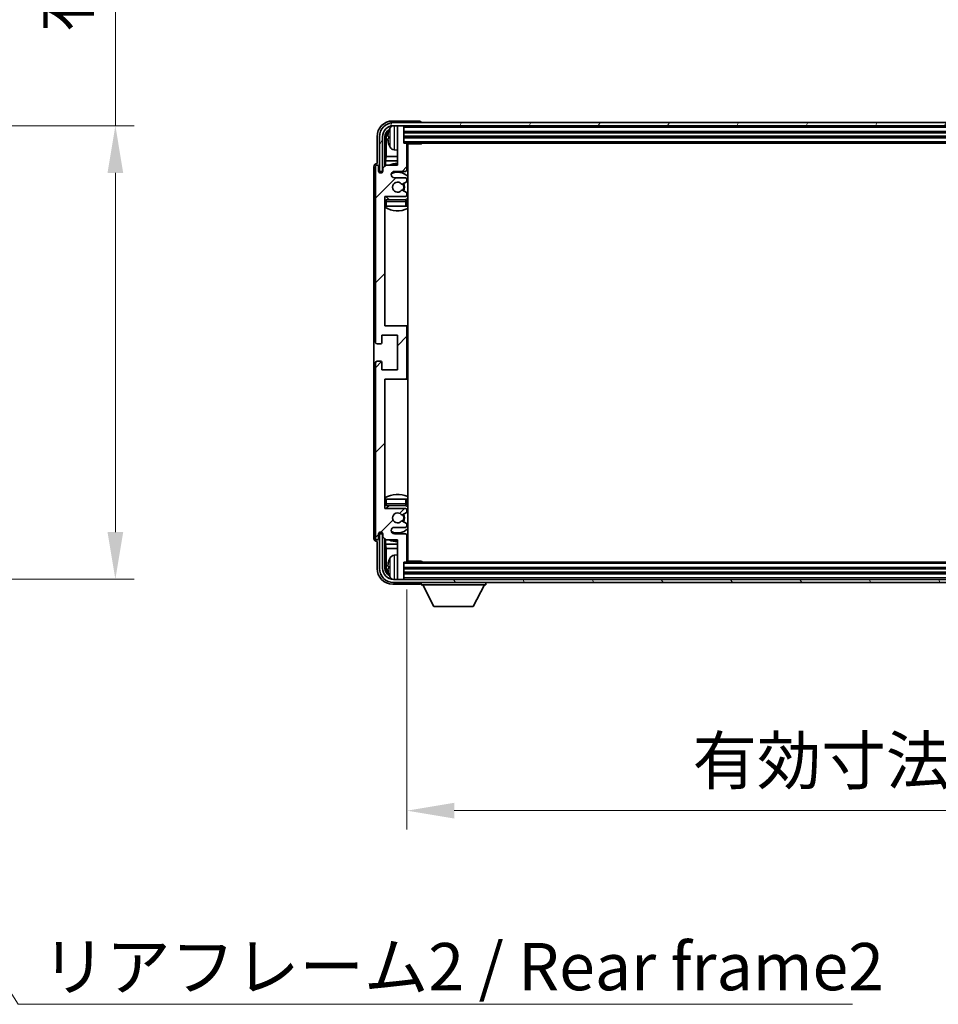
# Model space of a CAD drawing. Units: millimetres. Extents: x 0 to 11995, y 0 to 1686.
# Drawn here: x 2946 to 3237, y 985 to 1298 of the extents above; entities that cross this region are included whole.
import ezdxf

# ---------------------------------------------------------------- set-up
doc = ezdxf.new("R2010")
doc.units = ezdxf.units.MM
doc.header["$LTSCALE"] = 3
doc.layers.get('Defpoints').update_dxf_attribs({"lineweight": 25})
for name, color, linetype, lineweight in [('Dimension (ISO)', 7, 'Continuous', 18), ('Hatch (ISO)', 1, 'Continuous', 18), ('Symbol (ISO)', 7, 'Continuous', 18), ('Visible (ISO)', 7, 'Continuous', 35), ('Visible Narrow (ISO)', 7, 'Continuous', 25)]:
    doc.layers.add(name, color=color, linetype=linetype, lineweight=lineweight)
doc.styles.add('Note Text (TK)', font='txt')
doc.dimstyles.new('Default - Method 1b (TK)', dxfattribs={"dimscale": 3, "dimtxt": 2.5, "dimasz": 2.5, "dimexe": 1, "dimexo": 1.5, "dimgap": 1, "dimtad": 1, "dimtoh": 1, "dimrnd": 1e-08, "dimdsep": 46, "dimtxsty": 'Note Text (TK)', "dimcen": 0.09, "dimdle": 5, "dimclrd": 100, "dimclre": 100, "dimclrt": 7, "dimadec": 1, "dimazin": 1, "dimtfac": 1, "dimtmove": 0, "dimatfit": 3, "dimfxl": 1, "dimtolj": 1, "dimlwd": -1, "dimlwe": -1, "dimarcsym": 0})
doc.dimstyles.new('Default - Method 1b (TK)$7', dxfattribs={"dimscale": 3, "dimtxt": 2.5, "dimasz": 2.5, "dimexe": 1, "dimexo": 1.5, "dimgap": 1, "dimtad": 1, "dimtoh": 1, "dimrnd": 1e-08, "dimdsep": 46, "dimtxsty": 'Note Text (TK)', "dimcen": 0.09, "dimdle": 5, "dimclrd": 100, "dimclre": 100, "dimclrt": 7, "dimadec": 1, "dimazin": 1, "dimtfac": 1, "dimtmove": 0, "dimatfit": 3, "dimfxl": 1, "dimtolj": 1, "dimlwd": -1, "dimlwe": -1, "dimarcsym": 0})

# ---------------------------------------------------------------- blocks, each defined once
blk = doc.blocks.new('*D214')
at = {"layer": 'Defpoints', "color": 0}
for p in [(3068.54, 1125.77), (3477.54, 1125.77), (3068.54, 1046.55)]:
    blk.add_point(p, dxfattribs=at)
at = {"layer": 'Dimension (ISO)', "color": 100}
for p, q in [((3068.54, 1116.77), (3068.54, 1040.55)), ((3477.54, 1116.77), (3477.54, 1040.55)), ((3462.54, 1046.55), (3083.54, 1046.55))]:
    blk.add_line(p, q, dxfattribs=at)
for points in [[(3083.54, 1049.05), (3083.54, 1044.05), (3068.54, 1046.55)], [(3462.54, 1049.05), (3462.54, 1044.05), (3477.54, 1046.55)]]:
    blk.add_solid(points, dxfattribs=at)
at = {"layer": 'Dimension (ISO)', "color": 7, "insert": (3159.22, 1062.44), "char_height": 15, "attachment_point": 4, "style": 'Note Text (TK)'}
blk.add_mtext('\\A1;\\fＭＳ Ｐゴシック|b0|i0;\\H15.0000;有効寸法 / Max dim. 409', dxfattribs=at)
blk = doc.blocks.new('*D223')
at = {"layer": 'Defpoints', "color": 0}
for p in [(2861.95, 1263.99), (2861.95, 1119.99), (2975.95, 1119.99)]:
    blk.add_point(p, dxfattribs=at)
at = {"layer": 'Dimension (ISO)', "color": 100}
for p, q in [((2975.95, 1263.99), (2975.95, 1527.83)), ((2870.95, 1263.99), (2981.95, 1263.99)), ((2975.95, 1134.99), (2975.95, 1248.99)), ((2870.95, 1119.99), (2981.95, 1119.99))]:
    blk.add_line(p, q, dxfattribs=at)
for points in [[(2973.45, 1248.99), (2978.45, 1248.99), (2975.95, 1263.99)], [(2973.45, 1134.99), (2978.45, 1134.99), (2975.95, 1119.99)]]:
    blk.add_solid(points, dxfattribs=at)
at = {"layer": 'Dimension (ISO)', "color": 7, "insert": (2960.06, 1293.68), "char_height": 15, "attachment_point": 4, "rotation": 90, "style": 'Note Text (TK)'}
blk.add_mtext('\\A1;\\fＭＳ Ｐゴシック|b0|i0;\\H15.0000;有効寸法 / Max dim. 144', dxfattribs=at)

msp = doc.modelspace()

# ---------------------------------------------------------------- hatches: boundary and pattern name
at = {"layer": 'Hatch (ISO)'}
h = msp.add_hatch(dxfattribs=at)
h.set_pattern_fill('ANSI31', color=256, scale=152.4, style=0)
h.set_pattern_definition([(45, (1096, -48), (-13.47038, 13.47038), [])])
edge = h.paths.add_edge_path()
edge.add_line((3061.8929, 1132.4711), (3065.5429, 1132.4711))
edge.add_line((3065.5429, 1132.4711), (3065.5429, 1120.2711))
edge.add_ellipse((3065.8429, 1120.2711), major_axis=(-0.3, 0), ratio=1, start_angle=0, end_angle=90)
edge.add_line((3065.8429, 1119.9711), (3067.2429, 1119.9711))
edge.add_ellipse((3067.2429, 1120.2711), major_axis=(0, -0.3), ratio=1, start_angle=0, end_angle=90)
edge.add_line((3067.5429, 1120.2711), (3067.5429, 1125.4711))
edge.add_line((3067.5429, 1125.4711), (3068.2429, 1125.4711))
edge.add_ellipse((3068.2429, 1125.7711), major_axis=(0, -0.3), ratio=1, start_angle=0, end_angle=90)
edge.add_line((3068.5429, 1125.7711), (3068.5429, 1133.9711))
edge.add_ellipse((3068.0429, 1133.9711), major_axis=(0.5, 0), ratio=1, start_angle=0, end_angle=90)
edge.add_line((3068.0429, 1134.4711), (3064.5429, 1134.4711))
edge.add_ellipse((3064.5429, 1135.4711), major_axis=(0, -1), ratio=1, start_angle=180, end_angle=360, ccw=False)
edge.add_line((3064.5429, 1136.4711), (3068.0429, 1136.4711))
edge.add_ellipse((3068.0429, 1136.9711), major_axis=(0, -0.5), ratio=1, start_angle=0, end_angle=90)
edge.add_line((3068.5429, 1136.9711), (3068.5429, 1137.4813))
edge.add_ellipse((3068.2429, 1137.4813), major_axis=(0.3, 0), ratio=1, start_angle=0, end_angle=60)
edge.add_line((3068.3929, 1137.7411), (3067.1197, 1138.4762))
edge.add_ellipse((3066.9697, 1138.2164), major_axis=(0.15, 0.2598), ratio=1, start_angle=0, end_angle=78.671012)
edge.add_ellipse((3065.5429, 1139.4711), major_axis=(1.2015, -1.0566), ratio=1, start_angle=82.662386, end_angle=360, ccw=False)
edge.add_ellipse((3066.9696, 1140.7259), major_axis=(-0.2253, -0.1981), ratio=1, start_angle=0, end_angle=77.981127)
edge.add_line((3067.1164, 1140.4644), (3068.3898, 1141.1793))
edge.add_ellipse((3068.2429, 1141.4409), major_axis=(0.1469, -0.2616), ratio=1, start_angle=0, end_angle=60.685474)
edge.add_line((3068.5429, 1141.4409), (3068.5429, 1141.9711))
edge.add_ellipse((3068.0429, 1141.9711), major_axis=(0.5, 0), ratio=1, start_angle=0, end_angle=90)
edge.add_line((3068.0429, 1142.4711), (3061.5429, 1142.4711))
edge.add_line((3061.5429, 1142.4711), (3061.5429, 1183.4711))
edge.add_line((3061.5429, 1183.4711), (3068.0429, 1183.4711))
edge.add_ellipse((3068.0429, 1183.9711), major_axis=(0, -0.5), ratio=1, start_angle=0, end_angle=90)
edge.add_line((3068.5429, 1183.9711), (3068.5429, 1199.9711))
edge.add_ellipse((3068.0429, 1199.9711), major_axis=(0.5, 0), ratio=1, start_angle=0, end_angle=90)
edge.add_line((3068.0429, 1200.4711), (3061.5429, 1200.4711))
edge.add_line((3061.5429, 1200.4711), (3061.5429, 1241.4711))
edge.add_line((3061.5429, 1241.4711), (3068.0429, 1241.4711))
edge.add_ellipse((3068.0429, 1241.9711), major_axis=(0, -0.5), ratio=1, start_angle=0, end_angle=90)
edge.add_line((3068.5429, 1241.9711), (3068.5429, 1242.5013))
edge.add_ellipse((3068.2429, 1242.5013), major_axis=(0.3, 0), ratio=1, start_angle=0, end_angle=60.685474)
edge.add_line((3068.3898, 1242.7629), (3067.1164, 1243.4779))
edge.add_ellipse((3066.9696, 1243.2163), major_axis=(0.1469, 0.2616), ratio=1, start_angle=0, end_angle=77.981127)
edge.add_ellipse((3065.5429, 1244.4711), major_axis=(1.2014, -1.0567), ratio=1, start_angle=82.662386, end_angle=360, ccw=False)
edge.add_ellipse((3066.9697, 1245.7258), major_axis=(-0.2253, -0.1981), ratio=1, start_angle=0, end_angle=78.671012)
edge.add_line((3067.1197, 1245.466), (3068.3929, 1246.2011))
edge.add_ellipse((3068.2429, 1246.4609), major_axis=(0.15, -0.2598), ratio=1, start_angle=0, end_angle=60)
edge.add_line((3068.5429, 1246.4609), (3068.5429, 1246.9711))
edge.add_ellipse((3068.0429, 1246.9711), major_axis=(0.5, 0), ratio=1, start_angle=0, end_angle=90)
edge.add_line((3068.0429, 1247.4711), (3064.5429, 1247.4711))
edge.add_ellipse((3064.5429, 1248.4711), major_axis=(0, -1), ratio=1, start_angle=180, end_angle=360, ccw=False)
edge.add_line((3064.5429, 1249.4711), (3068.0429, 1249.4711))
edge.add_ellipse((3068.0429, 1249.9711), major_axis=(0, -0.5), ratio=1, start_angle=0, end_angle=90)
edge.add_line((3068.5429, 1249.9711), (3068.5429, 1258.1711))
edge.add_ellipse((3068.2429, 1258.1711), major_axis=(0.3, 0), ratio=1, start_angle=0, end_angle=90)
edge.add_line((3068.2429, 1258.4711), (3067.5429, 1258.4711))
edge.add_line((3067.5429, 1258.4711), (3067.5429, 1263.6711))
edge.add_ellipse((3067.2429, 1263.6711), major_axis=(0.3, 0), ratio=1, start_angle=0, end_angle=90)
edge.add_line((3067.2429, 1263.9711), (3065.8429, 1263.9711))
edge.add_ellipse((3065.8429, 1263.6711), major_axis=(0, 0.3), ratio=1, start_angle=0, end_angle=90)
edge.add_line((3065.5429, 1263.6711), (3065.5429, 1251.4711))
edge.add_line((3065.5429, 1251.4711), (3061.8929, 1251.4711))
edge.add_line((3061.8929, 1251.4711), (3060.8929, 1250.4711))
edge.add_line((3060.8929, 1250.4711), (3060.8929, 1249.5711))
edge.add_ellipse((3060.2179, 1249.6508), major_axis=(0.675, -0.0797), ratio=1, start_angle=193.465843, end_angle=360, ccw=False)
edge.add_line((3059.5429, 1249.5711), (3059.5429, 1250.9711))
edge.add_ellipse((3059.0429, 1250.9711), major_axis=(0.5, 0), ratio=1, start_angle=0, end_angle=180)
edge.add_line((3058.5429, 1250.9711), (3058.5429, 1195.2211))
edge.add_ellipse((3059.0429, 1195.2211), major_axis=(-0.5, 0), ratio=1, start_angle=0, end_angle=90)
edge.add_line((3059.0429, 1194.7211), (3060.2429, 1194.7211))
edge.add_ellipse((3060.2429, 1195.0211), major_axis=(0, -0.3), ratio=1, start_angle=0, end_angle=90)
edge.add_line((3060.5429, 1195.0211), (3060.5429, 1197.4711))
edge.add_line((3060.5429, 1197.4711), (3065.5429, 1197.4711))
edge.add_line((3065.5429, 1197.4711), (3065.5429, 1186.4711))
edge.add_line((3065.5429, 1186.4711), (3060.5429, 1186.4711))
edge.add_line((3060.5429, 1186.4711), (3060.5429, 1188.9211))
edge.add_ellipse((3060.2429, 1188.9211), major_axis=(0.3, 0), ratio=1, start_angle=0, end_angle=90)
edge.add_line((3060.2429, 1189.2211), (3059.0429, 1189.2211))
edge.add_ellipse((3059.0429, 1188.7211), major_axis=(0, 0.5), ratio=1, start_angle=0, end_angle=90)
edge.add_line((3058.5429, 1188.7211), (3058.5429, 1132.9711))
edge.add_ellipse((3059.0429, 1132.9711), major_axis=(-0.5, 0), ratio=1, start_angle=0, end_angle=180)
edge.add_line((3059.5429, 1132.9711), (3059.5429, 1134.3711))
edge.add_ellipse((3060.2179, 1134.2914), major_axis=(-0.675, 0.0797), ratio=1, start_angle=193.465843, end_angle=360, ccw=False)
edge.add_line((3060.8929, 1134.3711), (3060.8929, 1133.4711))
edge.add_line((3060.8929, 1133.4711), (3061.8929, 1132.4711))
h = msp.add_hatch(dxfattribs=at)
h.set_pattern_fill('ANSI31', color=256, scale=152.4, angle=14.999978, style=0)
h.set_pattern_definition([(60, (1096, -48), (-16.49778, 9.525), [])])
edge = h.paths.add_edge_path()
edge.add_ellipse((3481.7929, 1260.4711), major_axis=(0, 3.5), ratio=1, start_angle=270, end_angle=360)
edge.add_line((3481.7929, 1263.9711), (3480.2429, 1263.9711))
edge.add_line((3480.2429, 1263.9711), (3478.8429, 1263.9711))
edge.add_line((3478.8429, 1263.9711), (3067.2429, 1263.9711))
edge.add_line((3067.2429, 1263.9711), (3065.8429, 1263.9711))
edge.add_line((3065.8429, 1263.9711), (3064.2929, 1263.9711))
edge.add_ellipse((3064.2929, 1260.4711), major_axis=(-3.5, 0), ratio=1, start_angle=270, end_angle=360)
edge.add_line((3060.7929, 1260.4711), (3060.7929, 1249.4711))
edge.add_line((3060.7929, 1249.4711), (3059.7929, 1249.4711))
edge.add_line((3059.7929, 1249.4711), (3059.7929, 1260.4711))
edge.add_ellipse((3064.2929, 1260.4711), major_axis=(0, 4.5), ratio=1, start_angle=0, end_angle=90, ccw=False)
edge.add_line((3064.2929, 1264.9711), (3481.7929, 1264.9711))
edge.add_ellipse((3481.7929, 1260.4711), major_axis=(4.5, 0), ratio=1, start_angle=0, end_angle=90, ccw=False)
edge.add_line((3486.2929, 1260.4711), (3486.2929, 1249.4711))
edge.add_line((3486.2929, 1249.4711), (3485.2929, 1249.4711))
edge.add_line((3485.2929, 1249.4711), (3485.2929, 1260.4711))
h = msp.add_hatch(dxfattribs=at)
h.set_pattern_fill('ANSI31', color=256, scale=152.4, angle=75.000175, style=0)
h.set_pattern_definition([(120.0002, (1096, -48), (-16.49775, -9.52505), [])])
edge = h.paths.add_edge_path()
edge.add_ellipse((3064.2929, 1123.4711), major_axis=(0, -3.5), ratio=1, start_angle=270, end_angle=360)
edge.add_line((3064.2929, 1119.9711), (3065.8429, 1119.9711))
edge.add_line((3065.8429, 1119.9711), (3067.2429, 1119.9711))
edge.add_line((3067.2429, 1119.9711), (3478.8429, 1119.9711))
edge.add_line((3478.8429, 1119.9711), (3480.2429, 1119.9711))
edge.add_line((3480.2429, 1119.9711), (3481.7929, 1119.9711))
edge.add_ellipse((3481.7929, 1123.4711), major_axis=(3.5, 0), ratio=1, start_angle=270, end_angle=360)
edge.add_line((3485.2929, 1123.4711), (3485.2929, 1134.4711))
edge.add_line((3485.2929, 1134.4711), (3486.2929, 1134.4711))
edge.add_line((3486.2929, 1134.4711), (3486.2929, 1123.4711))
edge.add_ellipse((3481.7929, 1123.4711), major_axis=(0, -4.5), ratio=1, start_angle=0, end_angle=90, ccw=False)
edge.add_line((3481.7929, 1118.9711), (3064.2929, 1118.9711))
edge.add_ellipse((3064.2929, 1123.4711), major_axis=(-4.5, 0), ratio=1, start_angle=0, end_angle=90, ccw=False)
edge.add_line((3059.7929, 1123.4711), (3059.7929, 1134.4711))
edge.add_line((3059.7929, 1134.4711), (3060.7929, 1134.4711))
edge.add_line((3060.7929, 1134.4711), (3060.7929, 1123.4711))

# ---------------------------------------------------------------- linework, layer by layer
at = {"layer": 'Visible (ISO)'}
for p, q in [((3072.5432, 1265.4711), (3064.0399, 1265.4711)), ((3481.7929, 1264.9711), (3064.2929, 1264.9711)), ((3064.2929, 1263.9711), (3481.7929, 1263.9711)), ((3065.5429, 1263.6711), (3065.5429, 1263.9711)), ((3065.5429, 1263.6711), (3065.5429, 1251.4711)), ((3067.2429, 1263.9711), (3065.8429, 1263.9711)), ((3067.5429, 1263.6711), (3067.5429, 1263.9711)), ((3067.5429, 1258.4711), (3067.5429, 1263.6711)), ((3073.0429, 1264.9711), (3073.0429, 1264.9714)), ((3059.0429, 1260.4742), (3059.0429, 1251.9711)), ((3059.7929, 1260.4711), (3059.7929, 1249.4711)), ((3060.7929, 1249.4711), (3060.7929, 1260.4711)), ((3061.5444, 1251.1226), (3061.5444, 1260.4711)), ((3061.8936, 1260.1219), (3061.8936, 1254.1923)), ((3062.8289, 1260.5034), (3062.8289, 1259.9388)), ((3067.5429, 1261.9711), (3478.5429, 1261.9711)), ((3067.5429, 1260.4711), (3478.5429, 1260.4711)), ((3068.2429, 1258.4711), (3067.5429, 1258.4711)), ((3068.2429, 1258.4711), (3477.8429, 1258.4711)), ((3068.5387, 1258.2211), (3073.1134, 1258.2211)), ((3068.5429, 1249.9711), (3068.5429, 1258.1711)), ((3068.7929, 1125.7211), (3068.7929, 1258.2211)), ((3073.1134, 1258.2211), (3073.1134, 1258.4711)), ((3073.3634, 1258.4711), (3073.1134, 1258.2211)), ((3061.7016, 1252.7833), (3061.8936, 1254.1923)), ((3065.5429, 1254.1923), (3061.8936, 1254.1923)), ((3064.484, 1256.3138), (3065.5429, 1256.2211)), ((3068.7929, 1254.1923), (3068.5429, 1254.1923)), ((3058.0429, 1250.9717), (3058.0429, 1132.9705)), ((3058.5429, 1250.9711), (3058.5429, 1195.2211)), ((3059.0429, 1251.9711), (3059.0423, 1251.9711)), ((3059.5429, 1249.5711), (3059.5429, 1250.9711)), ((3061.8929, 1251.4711), (3060.8929, 1250.4711)), ((3060.8929, 1250.4711), (3060.8929, 1249.5711)), ((3061.7016, 1252.7833), (3061.7016, 1251.2798)), ((3065.5429, 1252.7833), (3061.7016, 1252.7833)), ((3065.5429, 1251.4711), (3061.8929, 1251.4711)), ((3068.7929, 1252.7833), (3068.5429, 1252.7833)), ((3059.7929, 1249.4711), (3060.7929, 1249.4711)), ((3060.5444, 1249.0547), (3060.5444, 1249.2697)), ((3060.6143, 1249.0986), (3060.6143, 1249.1999)), ((3060.7443, 1249.4696), (3060.873, 1249.4696)), ((3060.8141, 1249.3997), (3060.8495, 1249.3997)), ((3064.5429, 1249.4711), (3068.0429, 1249.4711)), ((3068.0429, 1247.4711), (3064.5429, 1247.4711)), ((3067.1197, 1245.466), (3068.3929, 1246.2011)), ((3068.5429, 1246.4609), (3068.5429, 1246.9711)), ((3061.5429, 1200.4711), (3061.5429, 1241.4711)), ((3061.5429, 1241.4711), (3068.0429, 1241.4711)), ((3068.3898, 1242.7629), (3067.1164, 1243.4779)), ((3068.5429, 1241.9711), (3068.5429, 1242.5013)), ((3062.0429, 1238.4711), (3061.5429, 1238.4711)), ((3068.0429, 1240.4711), (3062.0429, 1240.4711)), ((3068.0429, 1238.4711), (3062.0429, 1238.4711)), ((3068.5429, 1238.4711), (3068.0429, 1238.4711)), ((3068.5429, 1238.4711), (3068.5429, 1239.9711)), ((3068.0429, 1200.4711), (3061.5429, 1200.4711)), ((3068.7929, 1200.4711), (3068.0429, 1200.4711)), ((3060.5429, 1195.0211), (3060.5429, 1197.4711)), ((3060.5429, 1197.4711), (3065.5429, 1197.4711)), ((3065.5429, 1197.4711), (3065.5429, 1186.4711)), ((3068.5429, 1183.9711), (3068.5429, 1199.9711)), ((3059.0429, 1194.7211), (3060.2429, 1194.7211)), ((3058.5429, 1188.7211), (3058.5429, 1132.9711)), ((3060.2429, 1189.2211), (3059.0429, 1189.2211)), ((3060.5429, 1186.4711), (3060.5429, 1188.9211)), ((3065.5429, 1186.4711), (3060.5429, 1186.4711)), ((3061.5429, 1142.4711), (3061.5429, 1183.4711)), ((3061.5429, 1183.4711), (3068.0429, 1183.4711)), ((3068.0429, 1183.4711), (3068.7929, 1183.4711)), ((3061.5429, 1145.4711), (3062.0429, 1145.4711)), ((3062.0429, 1145.4711), (3068.0429, 1145.4711)), ((3068.0429, 1145.4711), (3068.5429, 1145.4711)), ((3068.5429, 1143.9711), (3068.5429, 1145.4711)), ((3068.0429, 1142.4711), (3061.5429, 1142.4711)), ((3062.0429, 1143.4711), (3068.0429, 1143.4711)), ((3067.1164, 1140.4644), (3068.3898, 1141.1793)), ((3068.5429, 1141.4409), (3068.5429, 1141.9711)), ((3068.3929, 1137.7411), (3067.1197, 1138.4762)), ((3060.5444, 1134.6725), (3060.5444, 1134.8875)), ((3060.6143, 1134.7424), (3060.6143, 1134.8436)), ((3064.5429, 1136.4711), (3068.0429, 1136.4711)), ((3068.5429, 1136.9711), (3068.5429, 1137.4813)), ((3059.0423, 1131.9711), (3059.0429, 1131.9711)), ((3059.0429, 1131.9711), (3059.0429, 1123.4681)), ((3059.5429, 1132.9711), (3059.5429, 1134.3711)), ((3060.7929, 1134.4711), (3059.7929, 1134.4711)), ((3059.7929, 1134.4711), (3059.7929, 1123.4711)), ((3060.873, 1134.4726), (3060.7443, 1134.4726)), ((3060.7929, 1123.4711), (3060.7929, 1134.4711)), ((3060.8495, 1134.5425), (3060.8141, 1134.5425)), ((3060.8929, 1134.3711), (3060.8929, 1133.4711)), ((3060.8929, 1133.4711), (3061.8929, 1132.4711)), ((3061.5444, 1123.4711), (3061.5444, 1132.8196)), ((3061.7016, 1132.6624), (3061.7016, 1131.159)), ((3061.8929, 1132.4711), (3065.5429, 1132.4711)), ((3068.0429, 1134.4711), (3064.5429, 1134.4711)), ((3065.5429, 1132.4711), (3065.5429, 1120.2711)), ((3068.5429, 1125.7711), (3068.5429, 1133.9711)), ((3061.7016, 1131.159), (3065.5429, 1131.159)), ((3061.7016, 1131.159), (3061.8936, 1129.7499)), ((3061.8936, 1129.7499), (3065.5429, 1129.7499)), ((3061.8936, 1129.7499), (3061.8936, 1123.8203)), ((3068.5429, 1131.159), (3068.7929, 1131.159)), ((3068.5429, 1129.7499), (3068.7929, 1129.7499)), ((3064.484, 1127.6285), (3065.5429, 1127.7211)), ((3067.5429, 1120.2711), (3067.5429, 1125.4711)), ((3067.5429, 1125.4711), (3068.2429, 1125.4711)), ((3477.8429, 1125.4711), (3068.2429, 1125.4711)), ((3068.5387, 1125.7211), (3073.1134, 1125.7211)), ((3073.1134, 1125.4711), (3073.1134, 1125.7211)), ((3073.3634, 1125.4711), (3073.1134, 1125.7211)), ((3062.8289, 1124.0034), (3062.8289, 1123.4388)), ((3478.5429, 1123.4711), (3067.5429, 1123.4711)), ((3481.7929, 1119.9711), (3064.2929, 1119.9711)), ((3064.2929, 1118.9711), (3481.7929, 1118.9711)), ((3065.5429, 1119.9711), (3065.5429, 1120.2711)), ((3065.8429, 1119.9711), (3067.2429, 1119.9711)), ((3478.5429, 1121.9711), (3067.5429, 1121.9711)), ((3067.5429, 1119.9711), (3067.5429, 1120.2711)), ((3073.0429, 1118.9711), (3073.0429, 1118.2711)), ((3093.6429, 1118.9711), (3093.6429, 1118.2711)), ((3064.0399, 1118.4711), (3072.5432, 1118.4711)), ((3073.0429, 1118.2711), (3093.6429, 1118.2711)), ((3077.0929, 1111.3711), (3073.5429, 1118.2711)), ((3089.5929, 1111.3711), (3093.1429, 1118.2711)), ((3077.0929, 1111.3711), (3089.5929, 1111.3711))]:
    msp.add_line(p, q, dxfattribs=at)
for centre, radius, start, end in [((3064.2929, 1260.4711), 4.5, 90, 180), ((3064.2929, 1260.4711), 3.5, 90, 180), ((3068.9429, 1260.2211), 6.5, 151.827266, 159.960393), ((3064.6234, 1262.5346), 1.6, 118.15067, 151.827266), ((3065.8429, 1263.6711), 0.3, 90, 180), ((3067.2429, 1263.6711), 0.3, 0, 90), ((3062.9535, 1262.4058), 0.1246, 159.960393, 178.185174), ((3062.9535, 1258.0365), 0.1246, 181.814826, 200.039607), ((3068.9429, 1260.2211), 6.5, 200.039607, 208.172734), ((3064.6234, 1257.9077), 1.6, 208.172734, 265), ((3068.2429, 1258.1711), 0.3, 0, 90), ((3069.0429, 1257.9711), 0.5, 150, 240), ((3069.0429, 1255.9711), 0.5, 120, 240), ((3059.0429, 1250.9711), 0.5, 0, 180), ((3065.5429, 1244.4711), 7.5, 90, 111.03947), ((3065.5429, 1244.4711), 7.5, 64.320711, 66.421822), ((3060.2179, 1249.6508), 0.6797, 186.732921, 353.267079), ((3064.5429, 1248.4711), 1, 90, 270), ((3065.5429, 1244.4711), 4.75, 46.826449, 114.136249), ((3068.0429, 1249.9711), 0.5, 270, 0), ((3068.0429, 1246.9711), 0.5, 0, 90), ((3065.5429, 1244.4711), 1.6, 41.328988, 318.666601), ((3066.9697, 1245.7258), 0.3, 221.328988, 300), ((3065.5429, 1244.4711), 2, 327.944419, 32.098648), ((3065.5429, 1244.4711), 2.25, 328.249176, 31.865377), ((3068.2429, 1246.4609), 0.3, 300, 0), ((3065.5429, 1244.4711), 4.75, 219.166711, 237.363102), ((3066.9696, 1243.2163), 0.3, 60.685474, 138.666601), ((3068.0429, 1241.9711), 0.5, 270, 0), ((3065.5429, 1244.4711), 4.75, 302.564701, 313.173551), ((3068.2429, 1242.5013), 0.3, 0, 60.685474), ((3062.0429, 1239.9711), 0.5, 90, 180), ((3065.5429, 1244.4711), 7.5, 237.769047, 295.679289), ((3068.0429, 1239.9711), 0.5, 0, 90), ((3068.0429, 1199.9711), 0.5, 0, 90), ((3059.0429, 1195.2211), 0.5, 180, 270), ((3060.2429, 1195.0211), 0.3, 270, 0), ((3059.0429, 1188.7211), 0.5, 90, 180), ((3060.2429, 1188.9211), 0.3, 0, 90), ((3068.0429, 1183.9711), 0.5, 270, 0), ((3065.5429, 1139.4711), 7.5, 64.320711, 122.230953), ((3062.0429, 1143.9711), 0.5, 180, 270), ((3068.0429, 1143.9711), 0.5, 270, 0), ((3065.5429, 1139.4711), 4.75, 122.636898, 140.833289), ((3065.5429, 1139.4711), 1.6, 41.333399, 318.671012), ((3068.0429, 1141.9711), 0.5, 0, 90), ((3065.5429, 1139.4711), 4.75, 46.826449, 57.435299), ((3068.2429, 1141.4409), 0.3, 299.314526, 0), ((3066.9696, 1140.7259), 0.3, 221.333399, 299.314526), ((3066.9697, 1138.2164), 0.3, 60, 138.671012), ((3065.5429, 1139.4711), 2, 327.901352, 32.055581), ((3065.5429, 1139.4711), 2.25, 328.134623, 31.750824), ((3068.2429, 1137.4813), 0.3, 0, 60), ((3060.2179, 1134.2914), 0.6797, 6.732921, 173.267079), ((3064.5429, 1135.4711), 1, 90, 270), ((3065.5429, 1139.4711), 4.75, 245.863751, 313.173551), ((3068.0429, 1136.9711), 0.5, 270, 0), ((3059.0429, 1132.9711), 0.5, 180, 0), ((3065.5429, 1139.4711), 7.5, 248.96053, 270), ((3068.0429, 1133.9711), 0.5, 0, 90), ((3065.5429, 1139.4711), 7.5, 293.578178, 295.679289), ((3069.0429, 1127.9711), 0.5, 120, 240), ((3062.9535, 1125.9058), 0.1246, 159.960393, 178.185174), ((3068.9429, 1123.7211), 6.5, 151.827266, 159.960393), ((3064.6234, 1126.0346), 1.6, 95, 151.827266), ((3068.2429, 1125.7711), 0.3, 270, 0), ((3069.0429, 1125.9711), 0.5, 120, 210), ((3064.2929, 1123.4711), 4.5, 180, 270), ((3064.2929, 1123.4711), 3.5, 180, 270), ((3062.9535, 1121.5365), 0.1246, 181.814826, 200.039607), ((3068.9429, 1123.7211), 6.5, 200.039607, 208.172734), ((3064.6234, 1121.4077), 1.6, 208.172734, 241.84933), ((3065.8429, 1120.2711), 0.3, 180, 270), ((3067.2429, 1120.2711), 0.3, 270, 0)]:
    msp.add_arc(centre, radius, start, end, dxfattribs=at)
for centre, major_axis, ratio, start_param, end_param in [((3064.0459, 1260.4681), (-3.5398, 3.5398), 0.99878277, 5.49839613, 7.06797448), ((3072.5426, 1264.9708), (0.354, 0.354), 0.99878277, 5.49839613, 7.06797448), ((3064.0459, 1260.4681), (-1.7699, 1.7699), 0.99878277, 5.955351, 7.06797448), ((3064.3952, 1260.1189), (-1.7699, 1.7699), 0.99878277, 6.25050164, 7.06797448), ((3068.9307, 1260.2139), (-3.2829, 5.6083), 0.99488747, 0.69485901, 0.93384331), ((3068.9307, 1260.0815), (-6.4737, 0.5671), 0.05101764, 0.10959827, 0.34858257), ((3068.9307, 1260.3607), (-6.4737, -0.5671), 0.05101764, 5.93460274, 6.17358703), ((3068.9307, 1260.2283), (3.2829, 5.6083), 0.99488747, 2.20774935, 2.44673364), ((3059.0435, 1250.9705), (-0.708, 0.708), 0.99878277, 5.49839613, 7.06797448), ((3060.7445, 1249.2695), (-0.1416, 0.1416), 0.99878277, 5.49839613, 7.06797448), ((3060.8144, 1249.1996), (-0.1416, 0.1416), 0.99878277, 5.49839613, 7.06797448), ((3060.7445, 1134.6728), (-0.1416, -0.1416), 0.99878277, 5.49839613, 7.06797448), ((3060.8144, 1134.7426), (-0.1416, -0.1416), 0.99878277, 5.49839613, 7.06797448), ((3059.0435, 1132.9717), (-0.708, -0.708), 0.99878277, 5.49839613, 7.06797448), ((3068.9307, 1123.7139), (-3.2829, 5.6083), 0.99488747, 0.69485901, 0.93384331), ((3064.0459, 1123.4742), (-3.5398, -3.5398), 0.99878277, 5.49839613, 7.06797448), ((3064.0459, 1123.4742), (-1.7699, -1.7699), 0.99878277, 5.49839613, 6.61101961), ((3064.3952, 1123.8234), (-1.7699, -1.7699), 0.99878277, 5.49839613, 6.31586897), ((3068.9307, 1123.5815), (-6.4737, 0.5671), 0.05101764, 0.10959827, 0.34858257), ((3068.9307, 1123.8607), (-6.4737, -0.5671), 0.05101764, 5.93460274, 6.17358703), ((3068.9307, 1123.7283), (3.2829, 5.6083), 0.99488747, 2.20774935, 2.44673364), ((3072.5426, 1118.9714), (0.354, -0.354), 0.99878277, 5.49839613, 7.06797448)]:
    msp.add_ellipse(centre, major_axis=major_axis, ratio=ratio, start_param=start_param, end_param=end_param, dxfattribs=at)
for points, knots in [([(3062.4927, 1260.6091), (3062.4883, 1260.6116), (3062.4846, 1260.6224), (3062.48, 1260.6606), (3062.479, 1260.6881), (3062.4797, 1260.75), (3062.4813, 1260.7885), (3062.4865, 1260.8606), (3062.4894, 1260.8926), (3062.4927, 1260.9238)], [0, 0, 0, 0, 0.0124997785, 0.0124997785, 0.0249995571, 0.0249995571, 0.0375236714, 0.0375236714, 0.0466766062, 0.0466766062, 0.0466766062, 0.0466766062]), ([(3062.4927, 1259.5184), (3062.4883, 1259.5598), (3062.4846, 1259.6036), (3062.48, 1259.6833), (3062.479, 1259.7192), (3062.4797, 1259.7751), (3062.4813, 1259.7988), (3062.4865, 1259.8248), (3062.4894, 1259.8313), (3062.4927, 1259.8331)], [0, 0, 0, 0, 0.0125039067, 0.0125039067, 0.0250078135, 0.0250078135, 0.0375277995, 0.0375277995, 0.0466766392, 0.0466766392, 0.0466766392, 0.0466766392]), ([(3062.4927, 1124.1091), (3062.4883, 1124.1116), (3062.4846, 1124.1224), (3062.48, 1124.1606), (3062.479, 1124.1881), (3062.4797, 1124.25), (3062.4813, 1124.2885), (3062.4865, 1124.3606), (3062.4894, 1124.3926), (3062.4927, 1124.4238)], [0, 0, 0, 0, 0.0124997785, 0.0124997785, 0.0249995571, 0.0249995571, 0.0375236714, 0.0375236714, 0.0466766062, 0.0466766062, 0.0466766062, 0.0466766062]), ([(3062.4927, 1123.0184), (3062.4883, 1123.0598), (3062.4846, 1123.1036), (3062.48, 1123.1833), (3062.479, 1123.2192), (3062.4797, 1123.2751), (3062.4813, 1123.2988), (3062.4865, 1123.3248), (3062.4894, 1123.3313), (3062.4927, 1123.3331)], [0, 0, 0, 0, 0.0125039067, 0.0125039067, 0.0250078135, 0.0250078135, 0.0375277995, 0.0375277995, 0.0466766392, 0.0466766392, 0.0466766392, 0.0466766392])]:
    msp.add_open_spline(points, degree=3, knots=knots, dxfattribs=at)
at = {"layer": 'Visible Narrow (ISO)'}
for p, q in [((3063.213, 1257.1523), (3063.213, 1263.29)), ((3064.484, 1263.9711), (3064.484, 1256.3138)), ((3067.5429, 1263.4711), (3478.5429, 1263.4711)), ((3061.8936, 1260.1219), (3061.5444, 1260.4711)), ((3062.8364, 1262.4485), (3062.8364, 1262.4307)), ((3062.8364, 1260.5017), (3062.8364, 1259.9405)), ((3067.5429, 1262.2711), (3478.5429, 1262.2711)), ((3067.5429, 1261.6711), (3478.5429, 1261.6711)), ((3067.5429, 1260.7711), (3478.5429, 1260.7711)), ((3067.5429, 1260.1711), (3478.5429, 1260.1711)), ((3062.8364, 1258.0115), (3062.8364, 1257.9938)), ((3067.5429, 1258.9711), (3478.5429, 1258.9711)), ((3060.5444, 1249.2697), (3060.6143, 1249.1999)), ((3060.8141, 1249.3997), (3060.7443, 1249.4696)), ((3061.5429, 1239.9711), (3062.0429, 1239.9711)), ((3062.0429, 1239.9711), (3062.0429, 1240.4711)), ((3062.0429, 1238.4711), (3062.0429, 1239.9711)), ((3062.0429, 1239.9711), (3068.0429, 1239.9711)), ((3068.0429, 1240.4711), (3068.0429, 1239.9711)), ((3068.0429, 1239.9711), (3068.5429, 1239.9711)), ((3068.0429, 1239.9711), (3068.0429, 1238.4711)), ((3062.0429, 1143.9711), (3061.5429, 1143.9711)), ((3062.0429, 1143.9711), (3062.0429, 1145.4711)), ((3068.0429, 1143.9711), (3062.0429, 1143.9711)), ((3062.0429, 1143.4711), (3062.0429, 1143.9711)), ((3068.0429, 1145.4711), (3068.0429, 1143.9711)), ((3068.5429, 1143.9711), (3068.0429, 1143.9711)), ((3068.0429, 1143.9711), (3068.0429, 1143.4711)), ((3060.6143, 1134.7424), (3060.5444, 1134.6725)), ((3060.7443, 1134.4726), (3060.8141, 1134.5425)), ((3062.8364, 1125.9485), (3062.8364, 1125.9307)), ((3063.213, 1120.6523), (3063.213, 1126.79)), ((3064.484, 1127.6285), (3064.484, 1119.9711)), ((3061.5444, 1123.4711), (3061.8936, 1123.8203)), ((3062.8364, 1124.0017), (3062.8364, 1123.4405)), ((3478.5429, 1124.9711), (3067.5429, 1124.9711)), ((3478.5429, 1123.7711), (3067.5429, 1123.7711)), ((3478.5429, 1123.1711), (3067.5429, 1123.1711)), ((3478.5429, 1122.2711), (3067.5429, 1122.2711)), ((3062.8364, 1121.5115), (3062.8364, 1121.4938)), ((3478.5429, 1121.6711), (3067.5429, 1121.6711)), ((3478.5429, 1120.4711), (3067.5429, 1120.4711))]:
    msp.add_line(p, q, dxfattribs=at)

# ---------------------------------------------------------------- texts
at = {"layer": 'Symbol (ISO)', "color": 7, "insert": (2952.559, 1004.5396), "char_height": 15, "width": 268.684216, "attachment_point": 1, "line_spacing_factor": 1.5, "style": 'Note Text (TK)'}
msp.add_mtext('{\\fＭＳ Ｐゴシック|b0|i0;リアフレーム2 / Rear frame2}', dxfattribs=at)

# ---------------------------------------------------------------- dimensions: what is measured, and where the dimension line sits
at = {"layer": 'Dimension (ISO)', "color": 100}
for base, p1, p2, angle, override, picture, middle in [((2975.9464, 1119.9871), (2861.9464, 1263.9871), (2861.9464, 1119.9871), 270, {"dimscale": 0, "dimtxt": 15, "dimasz": 15, "dimexe": 6, "dimexo": 9, "dimgap": 6, "dimtoh": 0, "dimdec": 2, "dimcen": 0.54, "dimtol": 0, "dimlim": 0, "dimtp": 0, "dimtm": 0, "dimtdec": 2, "dimtix": 0, "dimtofl": 0, "dimtmove": 0, "dimatfit": 2}, '*D223', (2975.9464, 1407.7557)), ((3068.5429, 1046.5543), (3477.5429, 1125.7711), (3068.5429, 1125.7711), 180, {"dimscale": 0, "dimtxt": 15, "dimasz": 15, "dimexe": 6, "dimexo": 9, "dimgap": 6, "dimtoh": 0, "dimdec": 2, "dimcen": 0.54, "dimtol": 0, "dimlim": 0, "dimtp": 0, "dimtm": 0, "dimtdec": 2, "dimtix": 0, "dimtofl": 0, "dimtmove": 0, "dimatfit": 1}, '*D214', (3273.0429, 1046.5543))]:
    dim = msp.add_linear_dim(base=base, p1=p1, p2=p2, angle=angle, text='\\fＭＳ Ｐゴシック|b0|i0;\\H15.0000;有効寸法 / Max dim. <>', dimstyle='Default - Method 1b (TK)', override=override, dxfattribs=at)
    dim.commit()
    dim.dimension.update_dxf_attribs({"geometry": picture, "text_midpoint": middle, "dimtype": 160})

# ---------------------------------------------------------------- leaders
at = {"layer": 'Symbol (ISO)', "color": 100, "annotation_type": 0, "has_hookline": 1, "hookline_direction": 0, "text_width": 257.4716}
msp.add_leader([(2858.4813, 1121.5063), (2945.059, 985.0779), (2952.559, 985.0779)], dimstyle='Default - Method 1b (TK)$7', override={"dimgap": 0, "dimtad": 1}, dxfattribs=at)

doc.saveas('drawing.dxf')
